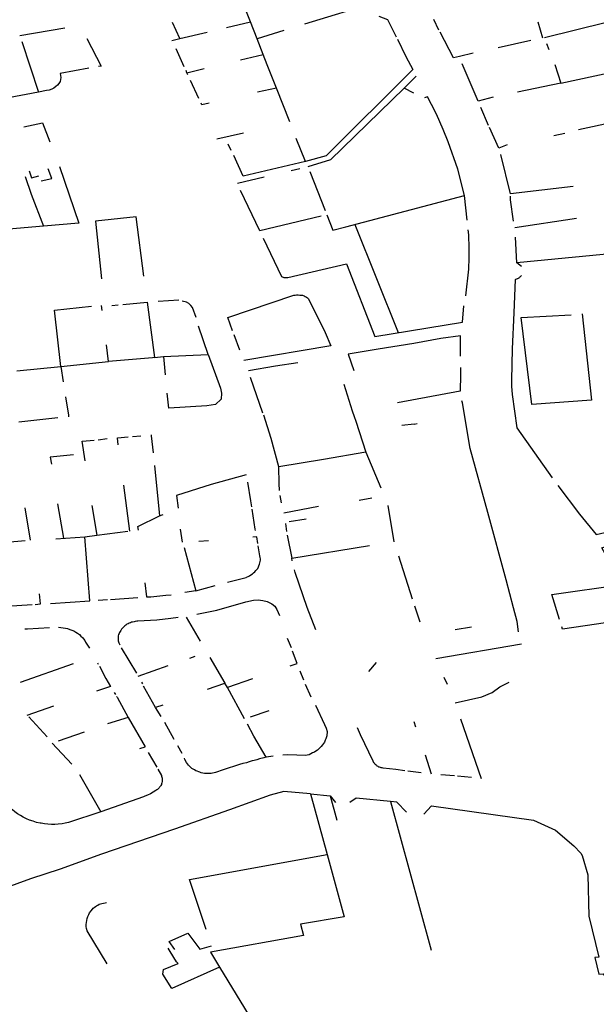
# Model space of a CAD drawing. Extents: x -9.486 to -9.307, y 38.675 to 38.769.
# Drawn here: x -9.445 to -9.443, y 38.725 to 38.728 of the extents above; entities that cross this region are included whole.
import ezdxf

# ---------------------------------------------------------------- set-up
doc = ezdxf.new("R2010")
doc.units = 0

msp = doc.modelspace()

# ---------------------------------------------------------------- linework, layer by layer
at = {"layer": 'muro_ou_vedacao'}
for points in [[(-9.444446, 38.728017), (-9.444477, 38.728098), (-9.444494, 38.72814)], [(-9.444005, 38.728086), (-9.444257, 38.728009)], [(-9.444692, 38.727959), (-9.444717, 38.728015)], [(-9.444529, 38.727998), (-9.444446, 38.728017)], [(-9.444422, 38.727958), (-9.444446, 38.728017)], [(-9.443998, 38.728037), (-9.443968, 38.728026), (-9.443938, 38.727965)], [(-9.443789, 38.727989), (-9.443807, 38.728026)], [(-9.443427, 38.727961), (-9.443443, 38.728016)], [(-9.443206, 38.728015), (-9.443422, 38.727962)], [(-9.445249, 38.72797), (-9.445092, 38.727997)], [(-9.444692, 38.727959), (-9.444597, 38.727982)], [(-9.444329, 38.727987), (-9.444422, 38.727958)], [(-9.44367, 38.727908), (-9.443718, 38.727897), (-9.443739, 38.727892), (-9.443785, 38.727981)], [(-9.445242, 38.727949), (-9.445184, 38.727773)], [(-9.445016, 38.72796), (-9.444966, 38.727863)], [(-9.44472, 38.727953), (-9.444692, 38.727959)], [(-9.444401, 38.727904), (-9.444422, 38.727958)], [(-9.443934, 38.727957), (-9.443904, 38.727897), (-9.44388, 38.727851), (-9.444182, 38.727551), (-9.444254, 38.727531)], [(-9.443469, 38.727952), (-9.443583, 38.727927)], [(-9.443415, 38.727942), (-9.443406, 38.727921)], [(-9.444677, 38.727861), (-9.444705, 38.727924)], [(-9.44448, 38.727885), (-9.444401, 38.727904)], [(-9.444355, 38.727787), (-9.444387, 38.727868), (-9.444401, 38.727904)], [(-9.4436, 38.727755), (-9.443653, 38.727741), (-9.443708, 38.727871)], [(-9.443386, 38.727869), (-9.443364, 38.727804)], [(-9.445009, 38.727856), (-9.445108, 38.727838), (-9.445107, 38.727831), (-9.445106, 38.727824), (-9.445107, 38.727817), (-9.445109, 38.72781), (-9.445113, 38.727803), (-9.445118, 38.727797), (-9.445124, 38.727792), (-9.445131, 38.727787), (-9.445138, 38.727783), (-9.445147, 38.72778), (-9.445156, 38.727778), (-9.445184, 38.727773)], [(-9.444966, 38.727863), (-9.444975, 38.727862)], [(-9.444667, 38.72784), (-9.44467, 38.727848)], [(-9.444667, 38.72784), (-9.444607, 38.727855)], [(-9.444664, 38.727833), (-9.444667, 38.72784)], [(-9.443364, 38.727804), (-9.443187, 38.727842), (-9.443116, 38.727856)], [(-9.444625, 38.727751), (-9.444654, 38.727813)], [(-9.44391, 38.727786), (-9.443868, 38.727828)], [(-9.443364, 38.727804), (-9.443515, 38.727773)], [(-9.445184, 38.727773), (-9.445288, 38.727753)], [(-9.444355, 38.727787), (-9.444421, 38.727772)], [(-9.444308, 38.727669), (-9.444355, 38.727787)], [(-9.44391, 38.727786), (-9.444167, 38.727537), (-9.444246, 38.727513)], [(-9.443877, 38.727769), (-9.44391, 38.727786)], [(-9.444589, 38.727734), (-9.444615, 38.727729), (-9.444617, 38.727734)], [(-9.444114, 38.727304), (-9.4437, 38.727413), (-9.443723, 38.727504), (-9.443757, 38.7276), (-9.443774, 38.727643), (-9.443798, 38.727696), (-9.443815, 38.72773), (-9.443829, 38.727756), (-9.44384, 38.727753)], [(-9.443617, 38.727657), (-9.443643, 38.727719)], [(-9.445235, 38.727652), (-9.44517, 38.727666), (-9.445144, 38.7276)], [(-9.443055, 38.727695), (-9.443303, 38.727641)], [(-9.44447, 38.72763), (-9.444563, 38.727609)], [(-9.443552, 38.727589), (-9.443581, 38.727578), (-9.443613, 38.727649)], [(-9.443389, 38.727622), (-9.443351, 38.72763)], [(-9.444254, 38.727531), (-9.444286, 38.727611)], [(-9.444513, 38.727569), (-9.444523, 38.727592)], [(-9.444254, 38.727531), (-9.444471, 38.72748), (-9.444504, 38.727552)], [(-9.443322, 38.727444), (-9.44354, 38.727418), (-9.443573, 38.727555)], [(-9.445217, 38.727499), (-9.445208, 38.727474), (-9.445183, 38.727481)], [(-9.445175, 38.727464), (-9.445138, 38.727472), (-9.44515, 38.727505)], [(-9.445111, 38.727514), (-9.445043, 38.727316), (-9.445167, 38.727306)], [(-9.444304, 38.7275), (-9.444274, 38.727507)], [(-9.444239, 38.727496), (-9.444186, 38.72736)], [(-9.445231, 38.727479), (-9.445209, 38.727417), (-9.445167, 38.727306), (-9.445287, 38.727295), (-9.44535, 38.727467)], [(-9.444491, 38.727456), (-9.444398, 38.727478)], [(-9.444199, 38.727341), (-9.444413, 38.727289), (-9.44448, 38.72743)], [(-9.443691, 38.727327), (-9.4437, 38.727413)], [(-9.443529, 38.727323), (-9.44354, 38.727398), (-9.44354, 38.72741)], [(-9.444817, 38.727132), (-9.444844, 38.727338), (-9.444986, 38.727323), (-9.444964, 38.727122)], [(-9.44418, 38.727345), (-9.444159, 38.727292), (-9.444114, 38.727304)], [(-9.44331, 38.727332), (-9.443525, 38.7273)], [(-9.444082, 38.727312), (-9.443931, 38.726935)], [(-9.443696, 38.727063), (-9.443685, 38.727156), (-9.443684, 38.727195), (-9.443684, 38.727229), (-9.443685, 38.727276), (-9.443687, 38.727293)], [(-9.444401, 38.727264), (-9.444337, 38.72713), (-9.44433, 38.727127), (-9.444325, 38.727127), (-9.444316, 38.727127), (-9.444111, 38.727175), (-9.444012, 38.726921), (-9.443707, 38.726971), (-9.443702, 38.727028)], [(-9.443518, 38.727178), (-9.443523, 38.727268)], [(-9.442952, 38.727233), (-9.443518, 38.727178)], [(-9.443375, 38.726402), (-9.4433, 38.726303), (-9.443241, 38.726232), (-9.443155, 38.726252), (-9.443028, 38.726293), (-9.442941, 38.726324), (-9.442842, 38.726362), (-9.442638, 38.72643), (-9.442787, 38.726745), (-9.442838, 38.726834), (-9.44285, 38.726885), (-9.442861, 38.726961), (-9.442885, 38.727091), (-9.442952, 38.727233)], [(-9.443501, 38.727165), (-9.443518, 38.727178)], [(-9.443394, 38.726429), (-9.443517, 38.726603), (-9.443533, 38.726719), (-9.443535, 38.726749), (-9.443535, 38.726769), (-9.443533, 38.726879), (-9.443527, 38.727004), (-9.443523, 38.72712), (-9.443521, 38.727121), (-9.443518, 38.727122), (-9.443516, 38.727123), (-9.443514, 38.727124), (-9.443512, 38.727125), (-9.44351, 38.727126), (-9.443508, 38.727128), (-9.443506, 38.727129), (-9.443505, 38.727131), (-9.443503, 38.727133), (-9.443502, 38.727134)], [(-9.444695, 38.727048), (-9.444767, 38.727043)], [(-9.444508, 38.726941), (-9.444525, 38.726988), (-9.444295, 38.727065), (-9.44429, 38.727066), (-9.444285, 38.727067), (-9.444279, 38.727067), (-9.444274, 38.727066), (-9.444269, 38.727066), (-9.444264, 38.727065), (-9.444259, 38.727063), (-9.444255, 38.727061), (-9.444251, 38.727059), (-9.444247, 38.727056), (-9.444243, 38.727053), (-9.444185, 38.726935), (-9.444166, 38.726889), (-9.444469, 38.726838)], [(-9.445106, 38.726817), (-9.445128, 38.727013), (-9.444999, 38.727027)], [(-9.444962, 38.727012), (-9.444964, 38.72703)], [(-9.444805, 38.727041), (-9.44478, 38.726848), (-9.444787, 38.726847), (-9.44494, 38.726834), (-9.444947, 38.726892)], [(-9.444928, 38.72703), (-9.444907, 38.727032)], [(-9.44489, 38.727033), (-9.444805, 38.727041)], [(-9.444635, 38.726988), (-9.444648, 38.727022), (-9.444653, 38.72703), (-9.44466, 38.727036), (-9.444669, 38.727041), (-9.444683, 38.727045)], [(-9.44329, 38.727), (-9.443258, 38.7267), (-9.443466, 38.726685), (-9.443503, 38.726988), (-9.443329, 38.726997)], [(-9.444748, 38.726852), (-9.444593, 38.726859), (-9.444627, 38.726958)], [(-9.444483, 38.726874), (-9.444503, 38.726927)], [(-9.443714, 38.726853), (-9.443714, 38.726881), (-9.443714, 38.726924), (-9.443782, 38.726915), (-9.443877, 38.726897), (-9.444001, 38.726877), (-9.444105, 38.72686)], [(-9.44478, 38.726848), (-9.444748, 38.726852), (-9.444743, 38.726788)], [(-9.444593, 38.726859), (-9.44455, 38.726742), (-9.444546, 38.726724), (-9.444548, 38.726703), (-9.444568, 38.726685), (-9.444598, 38.72668), (-9.44473, 38.726672)], [(-9.444105, 38.72686), (-9.444086, 38.726803)], [(-9.445259, 38.726802), (-9.445106, 38.726817), (-9.445098, 38.726764)], [(-9.445106, 38.726817), (-9.44494, 38.726834)], [(-9.444452, 38.726803), (-9.444358, 38.726819), (-9.444281, 38.726831)], [(-9.443714, 38.726814), (-9.443714, 38.726788), (-9.443715, 38.726731), (-9.443934, 38.726691)], [(-9.444402, 38.726655), (-9.444446, 38.726779)], [(-9.44412, 38.726755), (-9.444091, 38.726663)], [(-9.44509, 38.726711), (-9.44508, 38.726648)], [(-9.44473, 38.726672), (-9.444736, 38.726724)], [(-9.443707, 38.72669), (-9.443709, 38.726698)], [(-9.443512, 38.725893), (-9.443517, 38.725929), (-9.44353, 38.725976), (-9.443555, 38.726074), (-9.443619, 38.726309), (-9.44368, 38.726531), (-9.443707, 38.72669)], [(-9.445117, 38.726638), (-9.445253, 38.726623)], [(-9.44508, 38.726648), (-9.445079, 38.726642)], [(-9.444044, 38.726519), (-9.444191, 38.726493), (-9.444347, 38.726467), (-9.444373, 38.726566), (-9.444399, 38.726647)], [(-9.444091, 38.726663), (-9.444085, 38.726643)], [(-9.444085, 38.726643), (-9.444079, 38.726627), (-9.444044, 38.726519)], [(-9.443875, 38.726616), (-9.443918, 38.726611)], [(-9.443875, 38.726616), (-9.443865, 38.726618)], [(-9.444906, 38.726544), (-9.444909, 38.726569), (-9.444872, 38.726572)], [(-9.444856, 38.726573), (-9.444828, 38.726575)], [(-9.444792, 38.726579), (-9.444792, 38.726576)], [(-9.444792, 38.726576), (-9.444785, 38.726516)], [(-9.445022, 38.726489), (-9.445032, 38.726557), (-9.44499, 38.726561)], [(-9.444945, 38.726565), (-9.444976, 38.726561)], [(-9.445062, 38.726509), (-9.445143, 38.726501), (-9.445139, 38.726477)], [(-9.444044, 38.726519), (-9.443991, 38.726395)], [(-9.44478, 38.726472), (-9.444762, 38.726297)], [(-9.444344, 38.726385), (-9.444346, 38.726409), (-9.444347, 38.726467)], [(-9.444461, 38.72644), (-9.444583, 38.726406), (-9.444703, 38.726368), (-9.444697, 38.726324)], [(-9.444866, 38.726243), (-9.444887, 38.726404)], [(-9.444441, 38.726328), (-9.444444, 38.726349), (-9.444455, 38.726414)], [(-9.444338, 38.726342), (-9.444342, 38.726368)], [(-9.445118, 38.726339), (-9.445097, 38.726219)], [(-9.444998, 38.726333), (-9.444981, 38.726229)], [(-9.444209, 38.726329), (-9.444329, 38.726306)], [(-9.444023, 38.726358), (-9.444067, 38.72635)], [(-9.443967, 38.726333), (-9.443946, 38.726206)], [(-9.445232, 38.726325), (-9.445213, 38.726212)], [(-9.444836, 38.726247), (-9.444838, 38.72626), (-9.444762, 38.726297)], [(-9.444762, 38.726297), (-9.44475, 38.726302)], [(-9.444428, 38.726246), (-9.444429, 38.72625), (-9.44444, 38.72632)], [(-9.444324, 38.72627), (-9.44432, 38.726242)], [(-9.444252, 38.726285), (-9.444311, 38.726276)], [(-9.445142, 38.725992), (-9.445005, 38.726001), (-9.445023, 38.726224)], [(-9.445124, 38.726217), (-9.445023, 38.726224)], [(-9.445023, 38.726224), (-9.444981, 38.726229)], [(-9.444981, 38.726229), (-9.444873, 38.726243)], [(-9.444682, 38.726205), (-9.444689, 38.726251)], [(-9.44442, 38.7262), (-9.444424, 38.726224), (-9.444437, 38.726223)], [(-9.444318, 38.72623), (-9.444302, 38.72615)], [(-9.443369, 38.725936), (-9.443396, 38.726023), (-9.443151, 38.726058), (-9.443222, 38.726185), (-9.443004, 38.726254), (-9.442988, 38.726245)], [(-9.445349, 38.726201), (-9.445231, 38.726211)], [(-9.444626, 38.726209), (-9.444592, 38.726211)], [(-9.444526, 38.726066), (-9.444502, 38.726072), (-9.444461, 38.726082), (-9.444459, 38.726083), (-9.444454, 38.726086), (-9.444449, 38.726088), (-9.444444, 38.726091), (-9.444439, 38.726095), (-9.444435, 38.726098), (-9.44443, 38.726102), (-9.444427, 38.726106), (-9.444423, 38.72611), (-9.44442, 38.726114), (-9.444418, 38.726119), (-9.444416, 38.726123), (-9.444414, 38.726128), (-9.444413, 38.726133), (-9.444412, 38.726138), (-9.444411, 38.726142), (-9.444411, 38.726147), (-9.444412, 38.726152), (-9.444413, 38.726157), (-9.444419, 38.726192)], [(-9.4443, 38.72614), (-9.444302, 38.72615), (-9.444031, 38.726193)], [(-9.444677, 38.726187), (-9.444636, 38.726036)], [(-9.44393, 38.726158), (-9.443882, 38.726008)], [(-9.444218, 38.7259), (-9.444248, 38.725978), (-9.44429, 38.7261), (-9.444292, 38.726109)], [(-9.444814, 38.726063), (-9.444808, 38.726015), (-9.444793, 38.726015), (-9.44474, 38.72602), (-9.444722, 38.726022)], [(-9.444636, 38.726036), (-9.444569, 38.726054)], [(-9.445196, 38.725988), (-9.445177, 38.72599), (-9.44518, 38.726025)], [(-9.444636, 38.726036), (-9.444674, 38.72603)], [(-9.445296, 38.725982), (-9.445206, 38.725988)], [(-9.444976, 38.726003), (-9.444944, 38.726006)], [(-9.444933, 38.726006), (-9.444838, 38.726013)], [(-9.444632, 38.725954), (-9.444563, 38.725968), (-9.444462, 38.725997), (-9.444435, 38.726003), (-9.444419, 38.726004), (-9.444402, 38.726002), (-9.444387, 38.725998), (-9.444371, 38.72599), (-9.444361, 38.725982), (-9.444354, 38.725971), (-9.444344, 38.72595)], [(-9.443874, 38.725983), (-9.443856, 38.725928)], [(-9.442985, 38.725983), (-9.443025, 38.725969), (-9.443033, 38.725966), (-9.44313, 38.725936), (-9.443359, 38.725902), (-9.443361, 38.72591)], [(-9.444697, 38.725943), (-9.444723, 38.725939), (-9.444772, 38.725934), (-9.444838, 38.72593), (-9.444842, 38.72593), (-9.444847, 38.725929), (-9.444851, 38.725928), (-9.444856, 38.725927), (-9.44486, 38.725926), (-9.444864, 38.725924), (-9.444868, 38.725923), (-9.444872, 38.725921), (-9.444876, 38.725919), (-9.44488, 38.725916), (-9.444883, 38.725914), (-9.444886, 38.725911), (-9.444889, 38.725908), (-9.444892, 38.725905), (-9.444895, 38.725902), (-9.444897, 38.725898), (-9.4449, 38.725894), (-9.444902, 38.72589), (-9.444903, 38.725887), (-9.444905, 38.725883), (-9.444906, 38.725879), (-9.444906, 38.725874), (-9.444907, 38.72587), (-9.444907, 38.725866), (-9.444906, 38.725862), (-9.444905, 38.725858), (-9.444904, 38.725854), (-9.444901, 38.725847)], [(-9.44462, 38.72586), (-9.444669, 38.725944)], [(-9.445232, 38.725903), (-9.445222, 38.725903), (-9.445146, 38.725908)], [(-9.445114, 38.725909), (-9.445106, 38.725908), (-9.445098, 38.725907), (-9.44509, 38.725906), (-9.445083, 38.725904), (-9.445075, 38.725901), (-9.445068, 38.725899), (-9.445061, 38.725896), (-9.445054, 38.725892), (-9.445048, 38.725888), (-9.445041, 38.725883), (-9.445036, 38.725878), (-9.445031, 38.725873), (-9.445027, 38.725868), (-9.445023, 38.725863), (-9.44502, 38.725857), (-9.445018, 38.725853), (-9.445006, 38.725836)], [(-9.443676, 38.725909), (-9.443733, 38.7259)], [(-9.444303, 38.725837), (-9.444317, 38.72587)], [(-9.4438, 38.7258), (-9.443502, 38.725851)], [(-9.444896, 38.725837), (-9.444843, 38.725749)], [(-9.444307, 38.725775), (-9.444283, 38.725783), (-9.444299, 38.725825)], [(-9.445247, 38.725718), (-9.445062, 38.725782)], [(-9.444978, 38.725785), (-9.444976, 38.72578)], [(-9.444657, 38.725801), (-9.444638, 38.725808)], [(-9.444587, 38.725804), (-9.444535, 38.725714)], [(-9.444033, 38.725755), (-9.444007, 38.725786)], [(-9.444972, 38.725773), (-9.444949, 38.72573), (-9.444933, 38.725702), (-9.444982, 38.725686)], [(-9.444837, 38.725739), (-9.444732, 38.725776)], [(-9.444274, 38.725757), (-9.444261, 38.725726)], [(-9.444825, 38.725717), (-9.444822, 38.725712)], [(-9.444595, 38.725693), (-9.444535, 38.725714)], [(-9.444526, 38.725699), (-9.444535, 38.725714)], [(-9.444439, 38.725729), (-9.444526, 38.725699)], [(-9.444255, 38.725711), (-9.444235, 38.725667)], [(-9.443772, 38.725735), (-9.44376, 38.72571)], [(-9.443733, 38.725645), (-9.44364, 38.725667), (-9.443604, 38.725682), (-9.443577, 38.725701), (-9.443544, 38.725718)], [(-9.44492, 38.725681), (-9.444916, 38.725675)], [(-9.444776, 38.725629), (-9.444818, 38.725704)], [(-9.444467, 38.72559), (-9.444526, 38.725699)], [(-9.444912, 38.725668), (-9.44491, 38.725665), (-9.444872, 38.725595), (-9.444944, 38.725572)], [(-9.445223, 38.725603), (-9.445131, 38.725635)], [(-9.444751, 38.725637), (-9.444776, 38.725629)], [(-9.444757, 38.725598), (-9.444776, 38.725629)], [(-9.444446, 38.725597), (-9.44438, 38.725619)], [(-9.444219, 38.725638), (-9.444188, 38.72557), (-9.444182, 38.725557), (-9.444179, 38.725546), (-9.44418, 38.725531), (-9.444183, 38.72552), (-9.444186, 38.725515), (-9.444188, 38.725509), (-9.444191, 38.725504), (-9.444195, 38.725499), (-9.444199, 38.725494), (-9.444203, 38.72549), (-9.444208, 38.725485), (-9.444212, 38.725481), (-9.444218, 38.725477), (-9.444223, 38.725474), (-9.444229, 38.725471), (-9.444235, 38.725468), (-9.444241, 38.725465), (-9.444248, 38.725463), (-9.444253, 38.725462), (-9.444315, 38.725464), (-9.444333, 38.725463)], [(-9.445154, 38.725527), (-9.445218, 38.725597)], [(-9.444872, 38.725595), (-9.444813, 38.725492)], [(-9.444712, 38.725518), (-9.444744, 38.725577)], [(-9.443877, 38.72558), (-9.443871, 38.725562)], [(-9.443714, 38.72559), (-9.443642, 38.725382)], [(-9.445025, 38.725543), (-9.445115, 38.725512)], [(-9.444391, 38.725456), (-9.444434, 38.72553), (-9.444456, 38.725571)], [(-9.443908, 38.725409), (-9.443939, 38.725413), (-9.443984, 38.725418), (-9.443987, 38.725419), (-9.44399, 38.725419), (-9.443993, 38.72542), (-9.443996, 38.725421), (-9.443999, 38.725422), (-9.444001, 38.725424), (-9.444004, 38.725425), (-9.444006, 38.725427), (-9.444008, 38.725429), (-9.444011, 38.725431), (-9.444012, 38.725433), (-9.444014, 38.725435), (-9.444016, 38.725437), (-9.444017, 38.725439), (-9.444018, 38.725442), (-9.444062, 38.725534), (-9.444073, 38.725558)], [(-9.445136, 38.725505), (-9.445068, 38.725432)], [(-9.444831, 38.725486), (-9.444813, 38.725492)], [(-9.444802, 38.725472), (-9.444772, 38.725421)], [(-9.444684, 38.725469), (-9.444699, 38.725496)], [(-9.444391, 38.725456), (-9.444399, 38.725454), (-9.444414, 38.72545), (-9.444423, 38.725447), (-9.444433, 38.725445), (-9.44444, 38.725443), (-9.44445, 38.72544), (-9.44446, 38.725437), (-9.444472, 38.725434), (-9.444484, 38.725431), (-9.444541, 38.725412), (-9.444567, 38.725403), (-9.444572, 38.725402), (-9.444578, 38.725401), (-9.444583, 38.7254), (-9.444589, 38.7254), (-9.444594, 38.7254), (-9.4446, 38.7254), (-9.444606, 38.7254), (-9.444611, 38.725401), (-9.444617, 38.725402), (-9.444622, 38.725404), (-9.444625, 38.725405), (-9.444631, 38.725407), (-9.444636, 38.725409), (-9.444641, 38.725412), (-9.444645, 38.725414), (-9.44465, 38.725417), (-9.444653, 38.72542), (-9.444657, 38.725424), (-9.444661, 38.725428), (-9.444668, 38.725438), (-9.444674, 38.725448), (-9.444676, 38.725453)], [(-9.444367, 38.72546), (-9.444391, 38.725456)], [(-9.443837, 38.725464), (-9.443816, 38.725398)], [(-9.444768, 38.725414), (-9.444756, 38.725393), (-9.444755, 38.72539), (-9.444754, 38.725387), (-9.444753, 38.725383), (-9.444753, 38.72538), (-9.444753, 38.725377), (-9.444753, 38.725374), (-9.444753, 38.725371), (-9.444754, 38.725367), (-9.444755, 38.725364), (-9.444756, 38.725361), (-9.444758, 38.725358), (-9.444759, 38.725355), (-9.444762, 38.725352), (-9.444764, 38.725349), (-9.444766, 38.725347), (-9.444769, 38.725344), (-9.444772, 38.725342), (-9.444775, 38.72534), (-9.444785, 38.725334), (-9.444794, 38.725329), (-9.444804, 38.725324), (-9.444814, 38.72532), (-9.444818, 38.725318), (-9.444967, 38.725266)], [(-9.443851, 38.725402), (-9.443898, 38.725408)], [(-9.445041, 38.725396), (-9.444967, 38.725266)], [(-9.443735, 38.725391), (-9.443783, 38.725395)], [(-9.443676, 38.725385), (-9.443725, 38.72539)], [(-9.444236, 38.725329), (-9.444329, 38.725337), (-9.444377, 38.725324), (-9.444519, 38.725273), (-9.44471, 38.725206), (-9.444965, 38.725118), (-9.445109, 38.725066), (-9.445212, 38.725032), (-9.445451, 38.724946), (-9.445521, 38.724921), (-9.445617, 38.724897)], [(-9.444236, 38.725329), (-9.444178, 38.725117)], [(-9.444236, 38.725329), (-9.444168, 38.725322), (-9.44415, 38.725298)], [(-9.444168, 38.725322), (-9.444145, 38.725237)], [(-9.443958, 38.725302), (-9.444077, 38.725313), (-9.444099, 38.725298)], [(-9.443958, 38.725302), (-9.443857, 38.724933)], [(-9.443902, 38.725265), (-9.443936, 38.7253), (-9.443958, 38.725302)], [(-9.444967, 38.725266), (-9.445079, 38.725229), (-9.445091, 38.725227), (-9.445102, 38.725224), (-9.445115, 38.725223), (-9.445127, 38.725222), (-9.445139, 38.725222), (-9.445151, 38.725223), (-9.445163, 38.725224), (-9.445175, 38.725226), (-9.445178, 38.725226), (-9.445191, 38.725229), (-9.445203, 38.725233), (-9.445215, 38.725237), (-9.445226, 38.725242), (-9.445237, 38.725247), (-9.445247, 38.725253), (-9.445257, 38.725259), (-9.445267, 38.725266), (-9.445269, 38.725268), (-9.4453, 38.725291)], [(-9.443842, 38.725258), (-9.443815, 38.725287), (-9.44346, 38.725237), (-9.443383, 38.725202), (-9.443319, 38.725147), (-9.443295, 38.725122), (-9.44329, 38.725114), (-9.443271, 38.725047), (-9.443267, 38.724902), (-9.443232, 38.72476)], [(-9.4446, 38.724856), (-9.444624, 38.724929), (-9.444658, 38.72503), (-9.444178, 38.725117)], [(-9.444178, 38.725117), (-9.444119, 38.7249), (-9.444271, 38.724875), (-9.444261, 38.724835), (-9.444585, 38.724777), (-9.444554, 38.724725)], [(-9.445018, 38.724873), (-9.445017, 38.72488), (-9.445016, 38.724887), (-9.445015, 38.724894), (-9.445012, 38.724901), (-9.445009, 38.724908), (-9.445006, 38.724914), (-9.445001, 38.724921), (-9.444996, 38.724927), (-9.444993, 38.72493), (-9.44499, 38.724933), (-9.444986, 38.724936), (-9.444982, 38.724939), (-9.444977, 38.724941), (-9.444973, 38.724944), (-9.444968, 38.724946), (-9.444963, 38.724947), (-9.444958, 38.724948), (-9.444952, 38.724949), (-9.444947, 38.72495)], [(-9.443857, 38.724933), (-9.443816, 38.724784)], [(-9.444945, 38.724736), (-9.445015, 38.724851), (-9.445017, 38.724859), (-9.445018, 38.724866), (-9.445018, 38.724873)], [(-9.444709, 38.724786), (-9.444729, 38.724814), (-9.444664, 38.724843), (-9.444622, 38.724788), (-9.444581, 38.724799)], [(-9.444751, 38.7247), (-9.444749, 38.724717), (-9.444698, 38.724738), (-9.444703, 38.724744), (-9.444725, 38.724779), (-9.444732, 38.724791)], [(-9.443232, 38.72476), (-9.443246, 38.724758), (-9.443232, 38.7247), (-9.443217, 38.724702), (-9.443149, 38.724599), (-9.443143, 38.724577), (-9.443135, 38.724541), (-9.443133, 38.72452), (-9.443135, 38.724498), (-9.443143, 38.724473), (-9.443153, 38.724454), (-9.443167, 38.724435), (-9.443192, 38.724406), (-9.443218, 38.724382), (-9.443241, 38.724368), (-9.443258, 38.724359), (-9.443248, 38.724346), (-9.443329, 38.724309), (-9.443576, 38.724212), (-9.443624, 38.724195)], [(-9.444554, 38.724725), (-9.44472, 38.724651)], [(-9.444554, 38.724725), (-9.444437, 38.724535)], [(-9.44472, 38.724651), (-9.444751, 38.7247)]]:
    msp.add_lwpolyline(points, dxfattribs=at)

doc.saveas('drawing.dxf')
